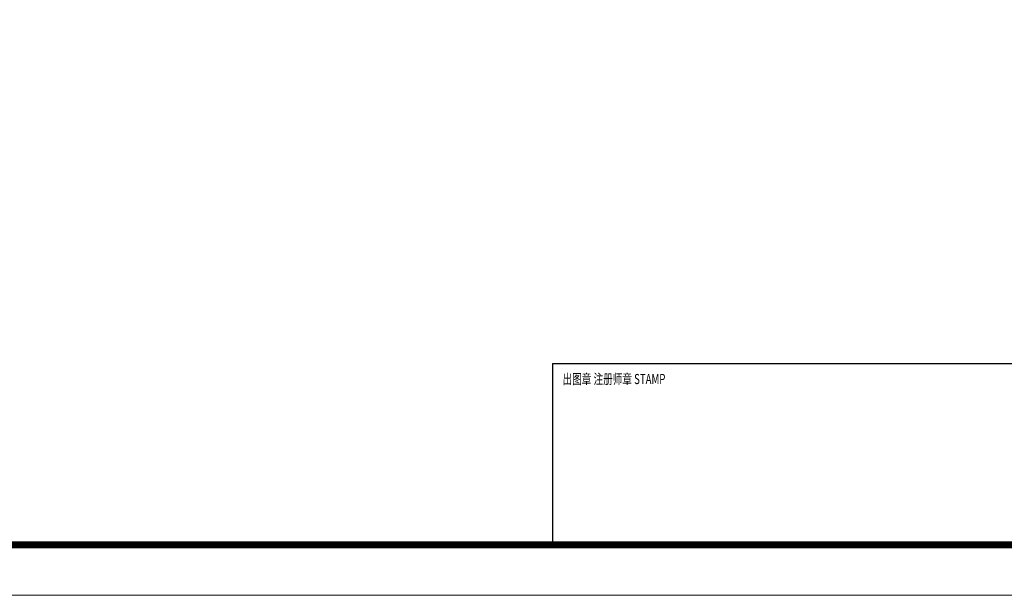
# Model space of a CAD drawing. Extents: x 2548 to 1555633, y -274963 to 112945.
# Drawn here: x 427652 to 456959, y -274963 to -257840 of the extents above; entities that cross this region are included whole.
import ezdxf
from ezdxf.enums import TextEntityAlignment as Align

# ---------------------------------------------------------------- set-up
doc = ezdxf.new("R2010")
doc.units = 0
doc.header["$LTSCALE"] = 1000
doc.header["$MEASUREMENT"] = 0
doc.linetypes.add('DASH', pattern=[0.35, 0.25, -0.1])
doc.layers.get('0').update_dxf_attribs({"color": 41})
doc.layers.get('Defpoints').update_dxf_attribs({"color": 166})
for name, color, linetype, lineweight in [('Z-TTLB', 7, 'Continuous', 9), ('Z-TTLB-TEX2', 11, 'Continuous', 15), ('Z-TTLB-TEX3', 11, 'Continuous', 9)]:
    doc.layers.add(name, color=color, linetype=linetype, lineweight=lineweight)
doc.layers.add('Z-TTLB-TEX4', color=166, linetype='Continuous', lineweight=15, plot=False)
doc.styles.add('HT-5-10', font='simhei.ttf', dxfattribs={"width": 0.7, "height": 45})
doc.styles.add('TK_HT', font='simhei.ttf', dxfattribs={"width": 0.7})

# ---------------------------------------------------------------- blocks, each defined once
blk = doc.blocks.new('template_图框A0_A0_0.8750_8177c391f24540e6a4dd95673a7c9e52', base_point=(-1040.38, 0))
at = {"layer": 'Defpoints', "linetype": 'DASH'}
for q in [(1109, 46), (969, 10)]:
    blk.add_line((969, 46), q, dxfattribs=at)
at = {"layer": 'Z-TTLB', "lineweight": 13}
blk.add_lwpolyline([(-1040.38, 0), (-1040.38, 841), (1189, 841), (1189, 0)], close=True, dxfattribs=at)
at = {"layer": 'Z-TTLB', "lineweight": 140, "const_width": 1.4}
blk.add_lwpolyline([(-1015.38, 10), (1179, 10), (1179, 831), (-1015.38, 831)], close=True, dxfattribs=at)
at = {"layer": 'Defpoints', "linetype": 'DASH', "style": 'TK_HT', "width": 0.7}
blk.add_text('出图章 注册师章 STAMP', height=2, dxfattribs=at).set_placement((971, 41.89))
at = {"layer": 'Z-TTLB-TEX2', "linetype": 'Continuous', "style": 'HT-5-10', "width": 0.7}
for tag, p in [('建设单位', (1151.5, 81)), ('项目名称', (1151.5, 70.5)), ('分项工程', (1151.5, 63.5)), ('专业', (1169, 56.5)), ('图纸比例', (1134, 49.5)), ('设计阶段', (1169, 49.5)), ('图纸名称', (1151.5, 39)), ('图号', (1134, 28.5)), ('版本', (1169, 28.5)), ('出图日期', (1134, 21.5)), ('归档记录', (1169, 21.5))]:
    blk.add_attdef(tag, text='', height=2.5, dxfattribs=at).set_placement(p, align=Align.MIDDLE_CENTER)
at = {"layer": 'Z-TTLB-TEX3', "linetype": 'Continuous', "style": 'HT-5-10', "width": 0.7}
for tag, p in [('专业审定', (1134, 147.5)), ('专业审核', (1134, 140.5)), ('项目负责', (1134, 133.5)), ('方案专业负责', (1134, 126.5)), ('机电专业负责', (1134, 119.5)), ('专业负责', (1134, 112.5)), ('专业校对', (1134, 105.5)), ('专业设计', (1134, 98.5)), ('制图', (1134, 91.5)), ('项目编号', (1134, 56.5))]:
    blk.add_attdef(tag, text='', height=2.5, dxfattribs=at).set_placement(p, align=Align.MIDDLE_CENTER)
at = {"layer": 'Z-TTLB-TEX4', "linetype": 'Continuous', "style": 'HT-5-10', "width": 0.7}
for tag, p in [('方案会签', (1134, 182.5)), ('给排水会签', (1169, 182.5)), ('建筑会签', (1134, 175.5)), ('电气会签', (1169, 175.5)), ('结构会签', (1134, 168.5)), ('暖通会签', (1169, 168.5)), ('园景会签', (1134, 161.5))]:
    blk.add_attdef(tag, text='', height=2.5, dxfattribs=at).set_placement(p, align=Align.MIDDLE_CENTER)

msp = doc.modelspace()

# ---------------------------------------------------------------- block references
at = {"xscale": 150, "yscale": 150, "zscale": 150}
msp.add_blockref('template_图框A0_A0_0.8750_8177c391f24540e6a4dd95673a7c9e52', (142100.1, -274963.1), dxfattribs=at)

doc.saveas('drawing.dxf')
